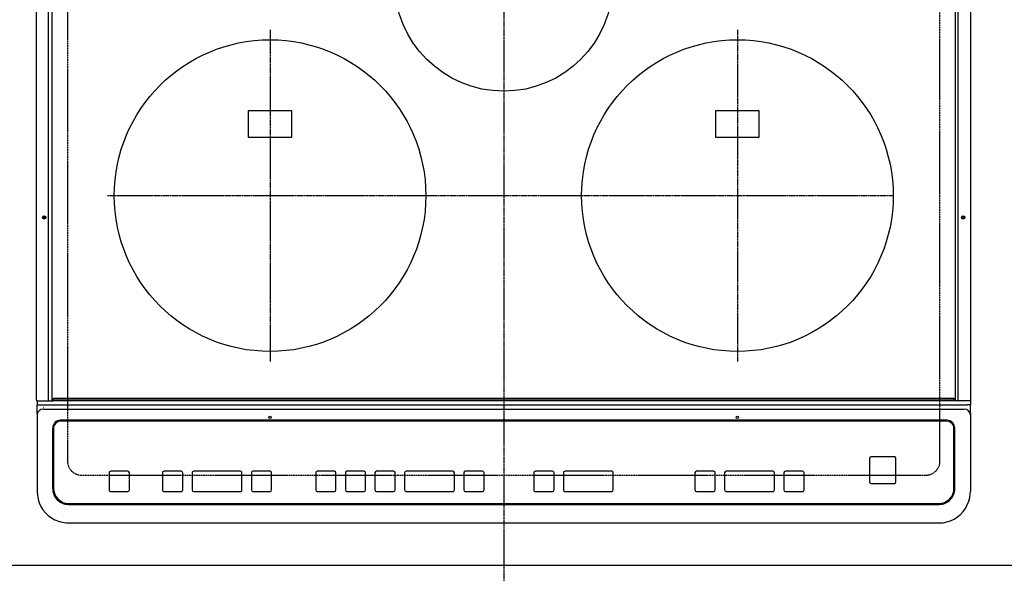
# Model space of a CAD drawing. Units: millimetres. Extents: x -109 to 26472, y -120 to 8847.
# Drawn here: x 3438 to 4070, y 6671 to 7026 of the extents above; entities that cross this region are included whole.
import ezdxf

# ---------------------------------------------------------------- set-up
doc = ezdxf.new("R2010")
doc.units = ezdxf.units.MM
for name, pattern in [('CENTER', [2, 1.25, -0.25, 0.25, -0.25]), ('DASHED', [0.75, 0.5, -0.25]), ('HIDDEN', [0.375, 0.25, -0.125])]:
    doc.linetypes.add(name, pattern=pattern)
doc.layers.get('DEFPOINTS').update_dxf_attribs({"color": 146})
for name, color, linetype in [('121-キャビネット（中）', 253, 'HIDDEN'), ('126-甲板', 2, 'Continuous'), ('150-機器', 8, 'Continuous')]:
    doc.layers.add(name, color=color, linetype=linetype)

# ---------------------------------------------------------------- blocks, each defined once
blk = doc.blocks.new('HT-F6S_H2')
at = {"layer": '126-甲板', "linetype": 'DASHED'}
for p, q in [((-280, 273.65), (-280, -170.35)), ((280, -170.35), (280, 273.65)), ((-271, -179.35), (271, -179.35))]:
    blk.add_line(p, q, dxfattribs=at)
for centre, start, end in [((-271, -170.35), 180, 270), ((271, -170.35), 270, 0)]:
    blk.add_arc(centre, 9, start, end, dxfattribs=at)
at = {"layer": '150-機器', "color": 161, "linetype": 'CENTER'}
for p, q in [((0, 309.76), (0, -271.88)), ((-150, 106.45), (-150, -106.45)), ((150, 106.36), (150, -106.36)), ((-254.4, 0), (250, 0))]:
    blk.add_line(p, q, dxfattribs=at)
at = {"layer": '150-機器', "color": 13, "linetype": 'Continuous'}
for p, q in [((-299.9, -131.32), (-299.9, 230.08)), ((-292.17, -131.32), (-292.17, 230.08)), ((-289.9, -131.32), (-289.9, 230.08)), ((289.9, -131.32), (289.9, 230.08)), ((291.67, -131.32), (291.67, 230.08)), ((299.9, -131.32), (299.9, 230.08)), ((-136, 54.5), (-164, 54.5)), ((-164, 54.5), (-164, 37.5)), ((-136, 37.5), (-136, 54.5)), ((164, 54.5), (136, 54.5)), ((136, 54.5), (136, 37.5)), ((164, 37.5), (164, 54.5)), ((-164, 37.5), (-136, 37.5)), ((136, 37.5), (164, 37.5)), ((-299.6, -131.62), (-297.9, -131.62)), ((-299.5, -131.62), (-299.5, -134.29)), ((-297.9, -131.62), (-292.17, -131.62)), ((-292.17, -131.32), (-292.17, -131.62)), ((-292.17, -131.62), (-291.82, -131.62)), ((-291.82, -131.62), (-291.81, -131.62)), ((-291.79, -131.62), (-291.82, -131.62)), ((-291.81, -131.62), (-289.1, -131.62)), ((-290.05, -131.62), (-290.02, -131.62)), ((-290.02, -131.62), (-289.99, -131.6)), ((-289.99, -131.6), (-289.97, -131.57)), ((-289.97, -131.57), (-289.94, -131.53)), ((-289.94, -131.53), (-289.93, -131.49)), ((-289.93, -131.49), (-289.91, -131.44)), ((-289.91, -131.44), (-289.9, -131.38)), ((-289.9, -131.38), (-289.9, -131.32)), ((-289.1, -131.12), (-289.1, -130.42)), ((-289.1, -131.12), (289.1, -131.12)), ((-289.1, -131.62), (-289.1, -131.12)), ((289.1, -131.62), (-289.1, -131.62)), ((288.8, -130.12), (-288.8, -130.12)), ((289.1, -131.12), (289.1, -130.42)), ((289.1, -131.12), (289.1, -131.62)), ((291.81, -131.62), (289.1, -131.62)), ((289.9, -131.38), (289.9, -131.32)), ((289.91, -131.44), (289.9, -131.38)), ((289.93, -131.49), (289.91, -131.44)), ((289.94, -131.53), (289.93, -131.49)), ((289.97, -131.57), (289.94, -131.53)), ((289.99, -131.6), (289.97, -131.57)), ((290.02, -131.62), (289.99, -131.6)), ((290.05, -131.62), (290.02, -131.62)), ((291.67, -131.32), (291.67, -131.38)), ((291.67, -131.38), (291.68, -131.44)), ((291.68, -131.44), (291.69, -131.49)), ((291.69, -131.49), (291.71, -131.53)), ((291.71, -131.53), (291.73, -131.57)), ((291.73, -131.57), (291.76, -131.6)), ((291.76, -131.6), (291.79, -131.62)), ((291.79, -131.62), (291.82, -131.62)), ((291.82, -131.62), (291.81, -131.62)), ((292.17, -131.62), (291.82, -131.62)), ((297.9, -131.62), (292.17, -131.62)), ((299.6, -131.62), (297.9, -131.62)), ((299.5, -131.62), (299.5, -134.29)), ((299.86, -131.32), (299.9, -131.32)), ((-299.5, -134.29), (-297.5, -134.29)), ((-299.5, -139.83), (-299.5, -134.29)), ((-297.5, -134.29), (297.5, -134.29)), ((-295.5, -136.14), (-295.52, -136.07)), ((-295.5, -137.07), (295.5, -137.07)), ((299.5, -134.29), (297.5, -134.29)), ((299.5, -139.83), (299.5, -134.29)), ((-299.5, -139.83), (-299.5, -140.76)), ((-299.5, -140.76), (-299.5, -188.39)), ((284.5, -144.14), (-284.5, -144.14)), ((-284, -144.64), (-284, -144.65)), ((284, -144.64), (-284, -144.64)), ((284, -144.65), (-284, -144.65)), ((284, -144.64), (284, -144.65)), ((299.5, -139.83), (299.5, -140.76)), ((299.5, -140.76), (299.5, -188.39)), ((-289.5, -188.13), (-289.5, -149.14)), ((-289, -149.64), (-289, -149.65)), ((-289, -149.65), (-289, -187.64)), ((289, -149.64), (289, -149.65)), ((289, -187.64), (289, -149.65)), ((289.5, -188.13), (289.5, -149.14)), ((234.74, -168.65), (234.74, -168.64)), ((234.74, -168.65), (234.74, -183.65)), ((235.74, -167.65), (235.74, -167.64)), ((250.74, -167.64), (235.74, -167.64)), ((250.74, -167.65), (235.74, -167.65)), ((250.74, -167.65), (250.74, -167.64)), ((251.74, -168.65), (251.74, -168.64)), ((251.74, -183.65), (251.74, -168.65)), ((-241.25, -176.87), (-252.25, -176.87)), ((-252.25, -176.89), (-252.25, -176.87)), ((-241.25, -176.89), (-252.25, -176.89)), ((-241.25, -176.89), (-241.25, -176.87)), ((-207, -176.87), (-218, -176.87)), ((-218, -176.89), (-218, -176.87)), ((-207, -176.89), (-218, -176.89)), ((-207, -176.89), (-207, -176.87)), ((-169, -176.87), (-199, -176.87)), ((-199, -176.89), (-199, -176.87)), ((-169, -176.89), (-199, -176.89)), ((-169, -176.89), (-169, -176.87)), ((-150, -176.87), (-161, -176.87)), ((-161, -176.89), (-161, -176.87)), ((-150, -176.89), (-161, -176.89)), ((-150, -176.89), (-150, -176.87)), ((-108.66, -176.88), (-119.66, -176.88)), ((-119.66, -176.9), (-119.66, -176.88)), ((-108.66, -176.9), (-119.66, -176.9)), ((-108.66, -176.9), (-108.66, -176.88)), ((-89.66, -176.88), (-100.66, -176.88)), ((-100.66, -176.9), (-100.66, -176.88)), ((-89.66, -176.9), (-100.66, -176.9)), ((-89.66, -176.9), (-89.66, -176.88)), ((-70.66, -176.88), (-81.66, -176.88)), ((-81.66, -176.9), (-81.66, -176.88)), ((-70.66, -176.9), (-81.66, -176.9)), ((-70.66, -176.9), (-70.66, -176.88)), ((-32.66, -176.88), (-62.66, -176.88)), ((-62.66, -176.9), (-62.66, -176.88)), ((-32.66, -176.9), (-62.66, -176.9)), ((-32.66, -176.9), (-32.66, -176.88)), ((-13.66, -176.88), (-24.66, -176.88)), ((-24.66, -176.9), (-24.66, -176.88)), ((-13.66, -176.9), (-24.66, -176.9)), ((-13.66, -176.9), (-13.66, -176.88)), ((31.34, -176.88), (20.34, -176.88)), ((20.34, -176.9), (20.34, -176.88)), ((31.34, -176.9), (20.34, -176.9)), ((31.34, -176.9), (31.34, -176.88)), ((69.34, -176.88), (39.34, -176.88)), ((39.34, -176.9), (39.34, -176.88)), ((69.34, -176.9), (39.34, -176.9)), ((69.34, -176.9), (69.34, -176.88)), ((134.75, -176.88), (123.75, -176.88)), ((123.75, -176.9), (123.75, -176.88)), ((134.75, -176.9), (123.75, -176.9)), ((134.75, -176.9), (134.75, -176.88)), ((172.75, -176.88), (142.75, -176.88)), ((142.75, -176.9), (142.75, -176.88)), ((172.75, -176.9), (142.75, -176.9)), ((172.75, -176.9), (172.75, -176.88)), ((191.75, -176.88), (180.75, -176.88)), ((180.75, -176.9), (180.75, -176.88)), ((191.75, -176.9), (180.75, -176.9)), ((191.75, -176.9), (191.75, -176.88)), ((-253.25, -177.89), (-253.25, -177.87)), ((-253.25, -177.89), (-253.25, -188.88)), ((-240.25, -177.89), (-240.25, -177.87)), ((-240.25, -188.88), (-240.25, -177.89)), ((-219, -177.89), (-219, -177.87)), ((-219, -177.89), (-219, -188.88)), ((-206, -177.89), (-206, -177.87)), ((-206, -188.88), (-206, -177.89)), ((-200, -177.89), (-200, -177.87)), ((-200, -177.89), (-200, -188.88)), ((-168, -177.89), (-168, -177.87)), ((-168, -188.88), (-168, -177.89)), ((-162, -177.89), (-162, -177.87)), ((-162, -177.89), (-162, -188.88)), ((-149, -177.89), (-149, -177.87)), ((-149, -188.88), (-149, -177.89)), ((-120.66, -177.9), (-120.66, -177.88)), ((-120.66, -177.9), (-120.66, -188.89)), ((-107.66, -177.9), (-107.66, -177.88)), ((-107.66, -188.89), (-107.66, -177.9)), ((-101.66, -177.9), (-101.66, -177.88)), ((-101.66, -177.9), (-101.66, -188.89)), ((-88.66, -177.9), (-88.66, -177.88)), ((-88.66, -188.89), (-88.66, -177.9)), ((-82.66, -177.9), (-82.66, -177.88)), ((-82.66, -177.9), (-82.66, -188.89)), ((-69.66, -177.9), (-69.66, -177.88)), ((-69.66, -188.89), (-69.66, -177.9)), ((-63.66, -177.9), (-63.66, -177.88)), ((-63.66, -177.9), (-63.66, -188.89)), ((-31.66, -177.9), (-31.66, -177.88)), ((-31.66, -188.89), (-31.66, -177.9)), ((-25.66, -177.9), (-25.66, -177.88)), ((-25.66, -177.9), (-25.66, -188.89)), ((-12.66, -177.9), (-12.66, -177.88)), ((-12.66, -188.89), (-12.66, -177.9)), ((19.34, -177.9), (19.34, -177.88)), ((19.34, -177.9), (19.34, -188.89)), ((32.34, -177.9), (32.34, -177.88)), ((32.34, -188.89), (32.34, -177.9)), ((38.34, -177.9), (38.34, -177.88)), ((38.34, -177.9), (38.34, -188.89)), ((70.34, -177.9), (70.34, -177.88)), ((70.34, -188.89), (70.34, -177.9)), ((122.75, -177.9), (122.75, -177.88)), ((122.75, -177.9), (122.75, -188.89)), ((135.75, -177.9), (135.75, -177.88)), ((135.75, -188.89), (135.75, -177.9)), ((141.75, -177.9), (141.75, -177.88)), ((141.75, -177.9), (141.75, -188.89)), ((173.75, -177.9), (173.75, -177.88)), ((173.75, -188.89), (173.75, -177.9)), ((179.75, -177.9), (179.75, -177.88)), ((179.75, -177.9), (179.75, -188.89)), ((192.75, -177.9), (192.75, -177.88)), ((192.75, -188.89), (192.75, -177.9)), ((-299.5, -188.39), (-299.5, -189.78)), ((235.74, -184.65), (250.74, -184.65)), ((299.5, -188.39), (299.5, -189.78)), ((-252.25, -189.88), (-241.25, -189.88)), ((-218, -189.88), (-207, -189.88)), ((-199, -189.88), (-169, -189.88)), ((-161, -189.88), (-150, -189.88)), ((-119.66, -189.89), (-108.66, -189.89)), ((-100.66, -189.89), (-89.66, -189.89)), ((-81.66, -189.89), (-70.66, -189.89)), ((-62.66, -189.89), (-32.66, -189.89)), ((-24.66, -189.89), (-13.66, -189.89)), ((20.34, -189.89), (31.34, -189.89)), ((39.34, -189.89), (69.34, -189.89)), ((123.75, -189.89), (134.75, -189.89)), ((142.75, -189.89), (172.75, -189.89)), ((180.75, -189.89), (191.75, -189.89)), ((-279.5, -198.12), (279.5, -198.12)), ((-279, -197.64), (279, -197.64)), ((-279.5, -210.03), (279.5, -210.03)), ((-279.5, -210.03), (-279.5, -210.05))]:
    blk.add_line(p, q, dxfattribs=at)
for points in [[(-299.5, -189.78), (-299.34, -192.31), (-298.88, -194.79), (-298.11, -197.2), (-297.05, -199.49), (-295.72, -201.63), (-294.13, -203.58), (-292.32, -205.32), (-290.31, -206.82), (-288.12, -208.05), (-285.81, -209), (-283.39, -209.64), (-280.91, -209.98), (-279.5, -210.03)], [(279.5, -210.03), (281.99, -209.87), (284.45, -209.4), (286.83, -208.62), (289.09, -207.55), (291.2, -206.2), (293.13, -204.6), (294.85, -202.76), (296.33, -200.72), (297.55, -198.51), (298.48, -196.17), (299.12, -193.72), (299.45, -191.22), (299.5, -189.78)]]:
    blk.add_lwpolyline(points, dxfattribs=at)
for centre, radius in [((0, 137), 70), ((-150, 0), 100), ((150, 0), 100), ((-294.9, -14.02), 1.04), ((-294.9, -14.02), 0.643), ((-294.9, -14.02), 0.0429), ((294.9, -14.02), 1.04), ((294.9, -14.02), 0.643), ((294.9, -14.02), 0.0429), ((-150, -142.27), 0.742), ((150, -142.27), 0.742)]:
    blk.add_circle(centre, radius, dxfattribs=at)
for centre, radius, start, end in [((-299.6, -131.32), 0.3, 179.99999, 270), ((-288.8, -130.42), 0.3, 90, 179.99999), ((288.8, -130.42), 0.3, 0, 90), ((299.6, -131.32), 0.3, 270, 0), ((-295.65, -140.92), 3.86, 87.8011, 177.61755), ((295.65, -140.92), 3.86, 2.38258, 92.19877), ((-284.5, -149.14), 5, 89.99184, 179.98852), ((-284, -149.64), 5, 89.99012, 179.98998), ((-284, -149.65), 5, 89.99012, 179.98994), ((284, -149.64), 5, 0.00972, 90.00988), ((284, -149.65), 5, 0.00971, 90.00984), ((284.5, -149.14), 5, 0.0109, 90.00865), ((235.74, -168.64), 1, 89.99079, 179.98936), ((235.74, -168.65), 1, 89.99109, 179.98927), ((250.74, -168.64), 1, 0.00916, 90.00962), ((250.74, -168.65), 1, 0.00916, 90.00984), ((-252.25, -177.87), 1, 89.98896, 179.99034), ((-252.25, -177.89), 1, 89.98908, 179.99022), ((-241.25, -177.87), 1, 0.01073, 90.00912), ((-241.25, -177.89), 1, 0.01052, 90.00912), ((-218, -177.87), 1, 89.98958, 179.99057), ((-218, -177.89), 1, 89.98966, 179.99048), ((-207, -177.87), 1, 0.00931, 90.01034), ((-207, -177.89), 1, 0.00952, 90.01012), ((-199, -177.87), 1, 89.99025, 179.99097), ((-199, -177.89), 1, 89.99025, 179.99097), ((-169, -177.87), 1, 0.00952, 90.01012), ((-169, -177.89), 1, 0.00943, 90.01042), ((-161, -177.87), 1, 89.99088, 179.98927), ((-161, -177.89), 1, 89.99088, 179.98927), ((-150, -177.87), 1, 0.01073, 90.00891), ((-150, -177.89), 1, 0.01073, 90.00891), ((-119.66, -177.88), 1, 89.99003, 179.99055), ((-119.66, -177.9), 1, 89.99003, 179.99055), ((-108.66, -177.88), 1, 0.00988, 90.00976), ((-108.66, -177.9), 1, 0.00988, 90.00976), ((-100.66, -177.88), 1, 89.99006, 179.99008), ((-100.66, -177.9), 1, 89.99018, 179.98996), ((-89.66, -177.88), 1, 0.00988, 90.00997), ((-89.66, -177.9), 1, 0.00967, 90.00997), ((-81.66, -177.88), 1, 89.99049, 179.98987), ((-81.66, -177.9), 1, 89.99049, 179.98987), ((-70.66, -177.88), 1, 0.01012, 90.00973), ((-70.66, -177.9), 1, 0.01013, 90.00973), ((-62.66, -177.88), 1, 89.98985, 179.99072), ((-62.66, -177.9), 1, 89.98985, 179.99072), ((-32.66, -177.88), 1, 0.01, 90.00985), ((-32.66, -177.9), 1, 0.01, 90.00964), ((-24.66, -177.88), 1, 89.99032, 179.99015), ((-24.66, -177.9), 1, 89.99032, 179.99015), ((-13.66, -177.88), 1, 0.00977, 90.00993), ((-13.66, -177.9), 1, 0.00977, 90.00993), ((20.34, -177.88), 1, 89.99011, 179.99015), ((20.34, -177.9), 1, 89.99011, 179.99015), ((31.34, -177.88), 1, 0.0097, 90.00973), ((31.34, -177.9), 1, 0.0097, 90.00972), ((39.34, -177.88), 1, 89.99006, 179.9903), ((39.34, -177.9), 1, 89.99006, 179.9903), ((69.34, -177.88), 1, 0.01012, 90.00973), ((69.34, -177.9), 1, 0.01013, 90.00973), ((123.75, -177.88), 1, 89.99018, 179.98996), ((123.75, -177.9), 1, 89.99027, 179.98987), ((134.75, -177.88), 1, 0.0093, 90.01034), ((134.75, -177.9), 1, 0.00952, 90.01012), ((142.75, -177.88), 1, 89.99109, 179.98927), ((142.75, -177.9), 1, 89.99109, 179.98927), ((172.75, -177.88), 1, 0.00952, 90.01012), ((172.75, -177.9), 1, 0.00952, 90.01012), ((180.75, -177.88), 1, 89.99088, 179.98927), ((180.75, -177.9), 1, 89.99088, 179.98927), ((191.75, -177.88), 1, 0.00903, 90.00975), ((191.75, -177.9), 1, 0.00903, 90.00975), ((-279.5, -188.12), 10, 180.00789, 270.01168), ((-279, -187.64), 10, 180.00989, 270.00985), ((-252.25, -188.88), 1, 180.00987, 270.01073), ((-241.25, -188.88), 1, 269.99099, 359.98927), ((-218, -188.88), 1, 180.00952, 270.01023), ((-207, -188.88), 1, 269.98977, 359.99048), ((-199, -188.88), 1, 180.01069, 270.00906), ((-169, -188.88), 1, 269.98977, 359.99048), ((-161, -188.88), 1, 180.01073, 270.00901), ((-150, -188.88), 1, 269.99099, 359.98927), ((-119.66, -188.89), 1, 180.01008, 270.00967), ((-108.66, -188.89), 1, 269.99038, 359.98988), ((-100.66, -188.89), 1, 180.01012, 270.00962), ((-89.66, -188.89), 1, 269.99038, 359.98987), ((-81.66, -188.89), 1, 180.01012, 270.00962), ((-70.66, -188.89), 1, 269.99038, 359.98987), ((-62.66, -188.89), 1, 180.00997, 270.00977), ((-32.66, -188.89), 1, 269.99017, 359.9903), ((-24.66, -188.89), 1, 180.00985, 270.00979), ((-13.66, -188.89), 1, 269.99023, 359.99012), ((20.34, -188.89), 1, 180.0097, 270.00994), ((31.34, -188.89), 1, 269.99021, 359.99025), ((39.34, -188.89), 1, 180.00958, 270.00995), ((69.34, -188.89), 1, 269.99038, 359.98987), ((123.75, -188.89), 1, 180.01012, 270.00962), ((134.75, -188.89), 1, 269.99099, 359.98927), ((142.75, -188.89), 1, 180.01069, 270.00906), ((172.75, -188.89), 1, 269.98991, 359.99023), ((180.75, -188.89), 1, 180.00987, 270.00987), ((191.75, -188.89), 1, 269.99014, 359.99097), ((235.74, -183.65), 1, 180.00952, 270.01023), ((250.74, -183.65), 1, 269.99098, 359.99013), ((279, -187.64), 10, 269.99013, 359.99012), ((279.5, -188.12), 10, 269.9883, 359.99211)]:
    blk.add_arc(centre, radius, start, end, dxfattribs=at)

msp = doc.modelspace()

# ---------------------------------------------------------------- linework, layer by layer
at = {"layer": '121-キャビネット（中）', "ltscale": 2}
msp.add_lwpolyline([(4219.54, 6675.64), (1481.54, 6675.64), (1481.54, 7315.64)], dxfattribs=at)
at = {"layer": 'DEFPOINTS', "linetype": 'DASHED'}
msp.add_lwpolyline([(4200.54, 6675.64), (3300.54, 6675.64), (3300.54, 7315.64), (4200.54, 7315.64)], close=True, dxfattribs=at)

# ---------------------------------------------------------------- block references
at = {"layer": '150-機器'}
msp.add_blockref('HT-F6S_H2', (3748.34, 6912.99), dxfattribs=at)

doc.saveas('drawing.dxf')
